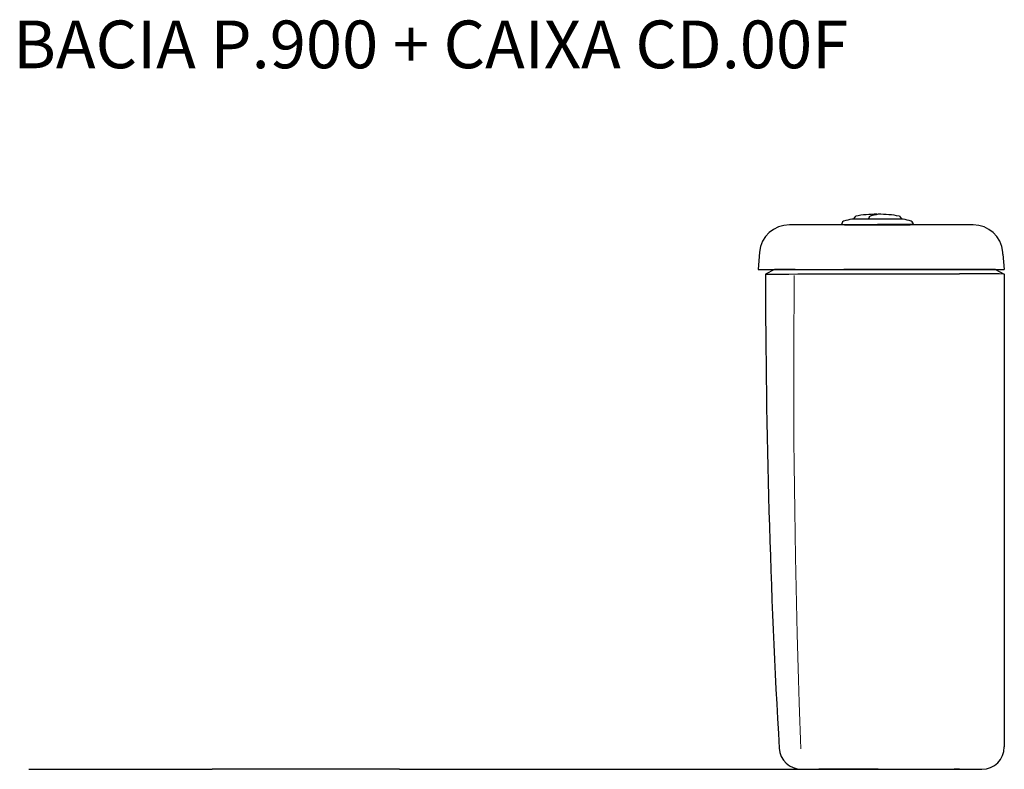
# Model space of a CAD drawing. Units: millimetres. Extents: x -1106 to 1106, y -885 to 965.
# Drawn here: x -1101 to -441, y 463 to 965 of the extents above; entities that cross this region are included whole.
import ezdxf

# ---------------------------------------------------------------- set-up
doc = ezdxf.new("R2010")
doc.units = ezdxf.units.MM
doc.styles.add('Legenda', font='segoeui.ttf', dxfattribs={"height": 8})

# ---------------------------------------------------------------- blocks, each defined once
blk = doc.blocks.new('P.900_V2')
at = {"color": 7, "lineweight": 30}
for p, q in [((-13.34, 753.8), (-30.34, 753.8)), ((-28.04, 755.7), (-29.36, 753.92)), ((-19.2, 753.92), (-19.2, 753.8)), ((-13.24, 753.8), (-13.34, 753.8)), ((3.86, 753.8), (-13.24, 753.8)), ((1.55, 755.7), (2.87, 753.92)), ((-35.24, 750), (-72.29, 750)), ((-36.95, 751.35), (-37.24, 750.11)), ((-37.24, 750.11), (-13.24, 750.11)), ((-32.09, 749.99), (-32.09, 750.11)), ((10.76, 750.11), (-13.24, 750.11)), ((5.61, 749.99), (5.61, 750.11)), ((7.15, 750), (8.27, 750)), ((50.8, 750), (8.76, 750)), ((10.46, 751.35), (10.76, 750.11)), ((-92.22, 731.74), (-93.24, 720)), ((70.85, 730.33), (70.73, 731.74)), ((70.85, 730.33), (71.76, 720)), ((-93.24, 720), (-80.1, 720)), ((-82.24, 720), (-88.25, 717)), ((-82.24, 720), (-88.25, 717)), ((-68.47, 720), (-82.24, 720)), ((-68.47, 720), (-82.24, 720)), ((-80.1, 720), (-35.79, 720)), ((-68.47, 720), (-38.94, 720)), ((-68.47, 720), (-38.94, 720)), ((-38.94, 720), (41.76, 720)), ((-38.94, 720), (41.76, 720)), ((41.76, 720), (-35.79, 720)), ((0.29, 720), (0.27, 720)), ((5.17, 720), (5.19, 720)), ((65.76, 720), (41.76, 720)), ((65.76, 720), (41.76, 720)), ((41.76, 720), (71.76, 720)), ((65.76, 720), (71.76, 717)), ((65.76, 720), (71.76, 717)), ((-88.25, 717), (-74.4, 717)), ((-88.25, 717), (-74.4, 717)), ((-74.4, 717), (-74.37, 717)), ((-74.4, 717), (-74.37, 717)), ((-38.94, 717.06), (-38.97, 717.06)), ((-38.94, 717.06), (-38.97, 717.06)), ((-38.94, 717.06), (41.76, 717.06)), ((-38.94, 717.06), (41.76, 717.06)), ((71.76, 717), (71.76, 400)), ((71.76, 717), (71.76, 400)), ((-581.97, 385), (-523.94, 385)), ((-523.94, 385), (-458.96, 385)), ((-333.47, 385), (-458.96, 385)), ((-333.47, 385), (-223.49, 385)), ((-223.49, 385), (-52.51, 385)), ((-54.5, 385), (-33.82, 385)), ((-54.5, 385), (-33.82, 385)), ((-12.74, 385), (-52.51, 385)), ((-33.82, 385), (41.76, 385)), ((-33.82, 385), (41.76, 385)), ((-12.74, 385), (38.16, 385)), ((41.76, 385), (38.16, 385)), ((41.76, 385), (56.76, 385)), ((41.76, 385), (56.76, 385)), ((41.79, 385), (56.76, 385))]:
    blk.add_line(p, q, dxfattribs=at)
for points in [[(-74.37, 717), (-72.65, 717.01), (-66.58, 717.03), (-41.07, 717.06), (-38.97, 717.06)], [(-74.37, 717), (-72.65, 717.01), (-66.58, 717.03), (-41.07, 717.06), (-38.97, 717.06)], [(71.76, 717), (71.75, 717), (71.75, 717), (71.34, 717.01), (68.33, 717.03), (63.67, 717.04), (41.76, 717.06)], [(71.76, 717), (71.75, 717), (71.75, 717), (71.34, 717.01), (68.33, 717.03), (63.67, 717.04), (41.76, 717.06)]]:
    blk.add_lwpolyline(points, dxfattribs=at)
at = {"color": 7, "lineweight": 15}
blk.add_lwpolyline([(-69, 716.03), (-69.17, 695.27), (-69.24, 684.92), (-69.31, 666.27), (-69.33, 647.42), (-69.3, 628.77), (-69.27, 620.75), (-69.19, 605.01), (-69.07, 589.43), (-68.91, 573.96), (-68.72, 558.49), (-68.49, 542.92), (-68.23, 527.19), (-68.03, 516.92), (-67.59, 496.4), (-67.09, 475.89), (-66.67, 460.5), (-66.21, 445.06), (-65.71, 429.68), (-65.5, 423.39), (-64.83, 404.95), (-64.6, 398.67)], dxfattribs=at)
blk.add_lwpolyline([(-69, 716.03), (-69.17, 695.27), (-69.24, 684.92), (-69.31, 666.27), (-69.33, 647.42), (-69.3, 628.77), (-69.27, 620.75), (-69.19, 605.01), (-69.07, 589.43), (-68.91, 573.96), (-68.72, 558.49), (-68.49, 542.92), (-68.23, 527.19), (-68.03, 516.92), (-67.59, 496.4), (-67.09, 475.89), (-66.67, 460.5), (-66.21, 445.06), (-65.71, 429.68), (-65.5, 423.39), (-64.83, 404.95), (-64.6, 398.67)], dxfattribs=at)
at = {"color": 7, "lineweight": 30}
for centre, radius, start, end in [((-35.49, 751), 1.5, 105.74013, 166.55564), ((-13.24, 672.08), 83.5, 101.88945, 105.74014), ((-30.34, 753.27), 0.524, 90.33546, 101.68326), ((-29.11, 753.74), 0.3, 143.54588, 169.82138), ((-13.24, 673.61), 83.5, 90.37569, 100.07329), ((-18.46, 753.9), 0.74, 149.23011, 178.61349), ((-66.4, 782.05), 54.85, 329.58692, 331.25543), ((-18.05, 755.53), 0.3, 103.5679, 151.26146), ((350.05, -769.48), 1569.1, 103.36936, 103.57018), ((-13.79, 756.81), 0.3, 22.48211, 90.37618), ((-12.7, 756.81), 0.301, 89.61344, 103.36418), ((-13.24, 673.61), 83.5, 79.92671, 89.62417), ((1.31, 755.53), 0.3, 36.45412, 79.92666), ((2.63, 753.74), 0.3, 10.17838, 36.45412), ((3.85, 753.27), 0.524, 78.31674, 89.66455), ((-13.24, 672.08), 83.5, 74.25986, 78.11054), ((9, 751), 1.5, 13.44436, 74.25987), ((-72.29, 730), 20, 90.00002, 174.99998), ((-13.24, 9445.21), 8695.24, 269.855032, 269.999989), ((-13.22, 9432.83), 8682.86, 269.999873, 270.145042), ((50.8, 730), 20, 5.00002, 89.99998), ((5411.75, 716.53), 5500, 179.99511, 183.30828), ((5411.75, 716.53), 5500, 179.99511, 183.30828), ((-64.1, 400), 15, 183.30828, 269.82747), ((-64.1, 400), 15, 183.30828, 269.82747), ((56.76, 400), 15, 270, 359.99999), ((56.76, 400), 15, 270, 359.99999), ((56.76, 400), 15, 270, 359.99999)]:
    blk.add_arc(centre, radius, start, end, dxfattribs=at)
at = {"color": 7, "lineweight": 30, "extrusion": (0, 0, -1)}
blk.add_ellipse((-27.8, 755.53), major_axis=(0, -0.3), ratio=0.999999, start_param=2.207041, end_param=2.965781, dxfattribs=at)

msp = doc.modelspace()

# ---------------------------------------------------------------- block references
msp.add_blockref('P.900_V2', (-513.23, 77.95))

# ---------------------------------------------------------------- texts
at = {"style": 'Legenda'}
msp.add_text('BACIA P.900 + CAIXA CD.00F', height=32, dxfattribs=at).set_placement((-1105.67, 932.88))

doc.saveas('drawing.dxf')
